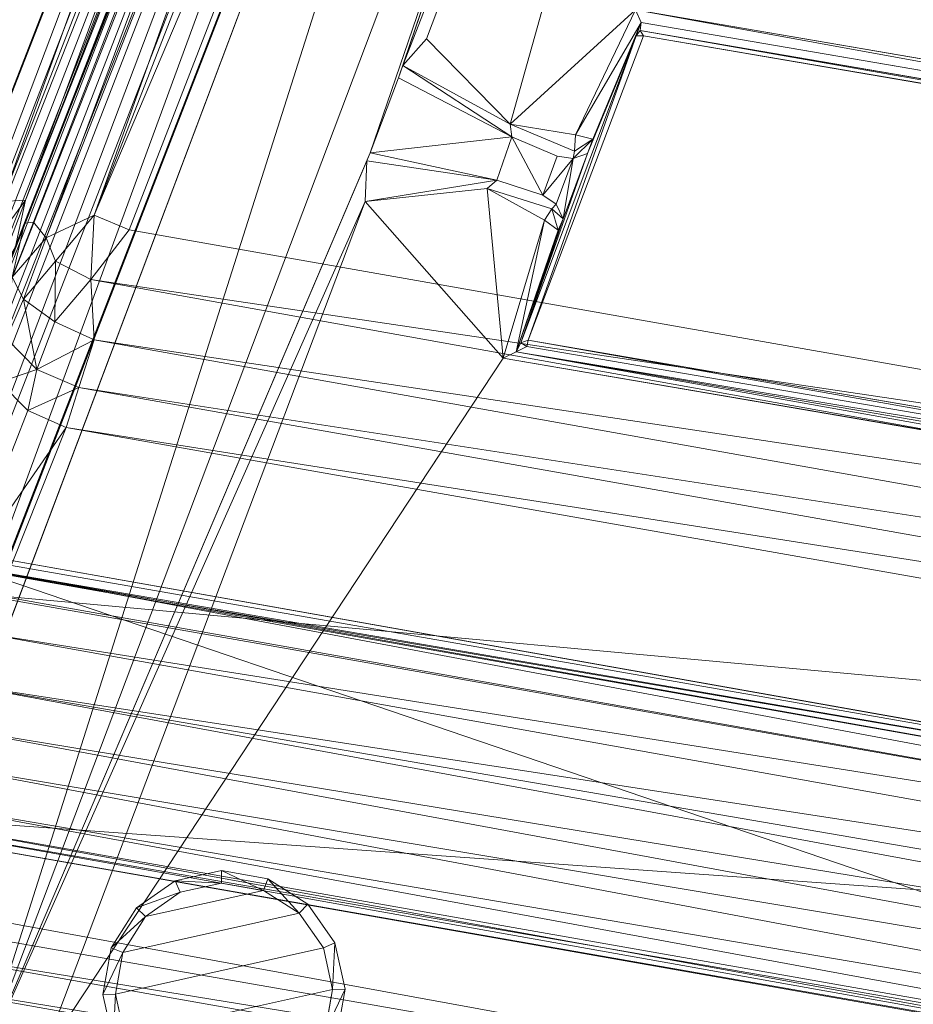
# Model space of a CAD drawing. Units: millimetres. Extents: x -1713 to 2800, y -3496 to 6180.
# Drawn here: x -1 to 233, y -3281 to -3024 of the extents above; entities that cross this region are included whole.
import ezdxf

# ---------------------------------------------------------------- set-up
doc = ezdxf.new("R2010")
doc.units = ezdxf.units.MM
doc.header["$LTSCALE"] = 13.485741
doc.layers.add('CET color Grey4', color=7, linetype='Continuous', true_color=0x0a0b0d)
doc.layers.add('CET color Grey83', color=7, linetype='Continuous', true_color=0xdad2d0)
doc.layers.add('CET Default', color=7, linetype='Continuous')

# ---------------------------------------------------------------- blocks, each defined once
blk = doc.blocks.new('*C15')
at = {"layer": 'CET color Grey4', "linetype": 'Continuous', "lineweight": 0}
for points, invisible_edges in [([(59.22, 306.4, 107.95), (724.97, 181.23, 107.95), (724.97, 181.23, 103.18), (59.22, 306.4, 107.95)], 4), ([(59.22, 306.4, 107.95), (724.97, 181.23, 103.18), (59.22, 306.4, 103.18), (59.22, 306.4, 107.95)], 9), ([(298.82, 163.15, 6.07), (100, -253.01, 5.01), (97.55, 250.25, 5.01), (298.82, 163.15, 6.07)], 9), ([(128.33, 178.39, 0), (106.98, 229.92, 0), (117.23, 234.17, 0), (128.33, 178.39, 0)], 4), ([(128.33, 178.39, 0), (117.23, 234.17, 0), (138.58, 182.64, 0), (128.33, 178.39, 0)], 9), ([(117.23, 234.17, 0), (138.58, 182.64, 0), (146.42, 190.48, 0), (117.23, 234.17, 0)], 4), ([(117.23, 234.17, 0), (146.42, 190.48, 0), (128.33, 234.17, 0), (117.23, 234.17, 0)], 9), ([(146.42, 190.48, 0), (128.33, 234.17, 0), (138.58, 229.92, 0), (146.42, 190.48, 0)], 4), ([(99.14, 222.08, 0), (128.33, 178.39, 0), (106.98, 229.92, 0), (99.14, 222.08, 0)], 9), ([(146.42, 190.48, 0), (138.58, 229.92, 0), (150.67, 200.73, 0), (146.42, 190.48, 0)], 9), ([(138.58, 229.92, 0), (150.67, 200.73, 0), (150.67, 211.83, 0), (138.58, 229.92, 0)], 4), ([(138.58, 229.92, 0), (150.67, 211.83, 0), (146.42, 222.08, 0), (138.58, 229.92, 0)], 9), ([(99.14, 222.08, 0), (117.23, 178.39, 0), (128.33, 178.39, 0), (99.14, 222.08, 0)], 4), ([(149.16, 188.65, 4.56), (138.58, 182.64, 0), (146.42, 190.48, 0), (149.16, 188.65, 4.56)], 9), ([(149.16, 188.65, 4.56), (140.41, 179.9, 4.56), (138.58, 182.64, 0), (149.16, 188.65, 4.56)], 4), ([(298.82, 163.15, 6.07), (300.42, -163.95, 6.07), (100, -253.01, 5.01), (298.82, 163.15, 6.07)], 4), ([(304.54, 157.47, 46.5), (388.28, 141.62, 46.69), (389.66, -141.55, 46.69), (304.54, 157.47, 46.5)], 4), ([(304.54, 157.47, 46.5), (389.66, -141.55, 46.69), (306.08, -158.22, 46.5), (304.54, 157.47, 46.5)], 9), ([(680.57, 140.18, 5.01), (395.97, -144.72, 6.19), (394.56, 144.85, 6.19), (680.57, 140.18, 5.01)], 9), ([(389.46, 142.68, 46.02), (391.61, 142.79, 10.24), (393.01, -142.69, 10.24), (389.46, 142.68, 46.02)], 4), ([(389.46, 142.68, 46.02), (393.01, -142.69, 10.24), (390.85, -142.6, 46.02), (389.46, 142.68, 46.02)], 9), ([(680.57, 140.18, 5.01), (681.92, -137.26, 5.01), (395.97, -144.72, 6.19), (680.57, 140.18, 5.01)], 4)]:
    blk.add_3dface(points, dxfattribs=dict(at, invisible_edges=invisible_edges))
for points in [[(88.04, 266.68, 103.15), (59.22, 306.4, 103.18), (724.97, 181.23, 103.18), (88.04, 266.68, 103.15)], [(88.04, 266.68, 103.15), (343.41, 207.22, 26.91), (332.88, 205.82, 5.01), (88.04, 266.68, 103.15)], [(88.04, 266.68, 103.15), (332.88, 205.82, 5.01), (97.55, 250.25, 5.01), (88.04, 266.68, 103.15)], [(88.04, 266.68, 103.15), (343.41, 207.22, 26.91), (345.69, 206.73, 28.69), (88.04, 266.68, 103.15)], [(88.04, 266.68, 103.15), (345.69, 206.73, 28.69), (695.54, 151.99, 103.15), (88.04, 266.68, 103.15)], [(88.04, 266.68, 103.15), (724.97, 181.23, 103.18), (695.54, 151.99, 103.15), (88.04, 266.68, 103.15)], [(332.88, 205.82, 5.01), (298.82, 163.15, 6.07), (97.55, 250.25, 5.01), (332.88, 205.82, 5.01)], [(105.15, 232.66, 4.56), (116.59, 237.4, 4.56), (117.23, 234.17, 0), (105.15, 232.66, 4.56)], [(116.59, 237.4, 4.56), (128.97, 237.4, 4.56), (128.33, 234.17, 0), (116.59, 237.4, 4.56)], [(116.59, 237.4, 4.56), (128.33, 234.17, 0), (117.23, 234.17, 0), (116.59, 237.4, 4.56)], [(128.97, 237.4, 4.56), (138.58, 229.92, 0), (128.33, 234.17, 0), (128.97, 237.4, 4.56)], [(128.97, 237.4, 4.56), (140.41, 232.66, 4.56), (138.58, 229.92, 0), (128.97, 237.4, 4.56)], [(105.15, 232.66, 4.56), (117.23, 234.17, 0), (106.98, 229.92, 0), (105.15, 232.66, 4.56)], [(140.41, 232.66, 4.56), (146.42, 222.08, 0), (138.58, 229.92, 0), (140.41, 232.66, 4.56)], [(140.41, 232.66, 4.56), (149.16, 223.9, 4.56), (146.42, 222.08, 0), (140.41, 232.66, 4.56)], [(149.16, 223.9, 4.56), (150.67, 211.83, 0), (146.42, 222.08, 0), (149.16, 223.9, 4.56)], [(149.16, 223.9, 4.56), (153.9, 212.47, 4.56), (150.67, 211.83, 0), (149.16, 223.9, 4.56)], [(153.9, 212.47, 4.56), (153.9, 200.09, 4.56), (150.67, 200.73, 0), (153.9, 212.47, 4.56)], [(153.9, 212.47, 4.56), (150.67, 200.73, 0), (150.67, 211.83, 0), (153.9, 212.47, 4.56)], [(332.88, 205.82, 5.01), (343.41, 207.22, 26.91), (344.39, 172.82, 27.34), (332.88, 205.82, 5.01)], [(344.39, 172.82, 27.34), (343.41, 207.22, 26.91), (345.69, 206.73, 28.69), (344.39, 172.82, 27.34)], [(345.69, 206.73, 28.69), (356.19, 170.93, 27.34), (344.39, 172.82, 27.34), (345.69, 206.73, 28.69)], [(366.26, 202.87, 28.47), (345.69, 206.73, 28.69), (695.54, 151.99, 103.15), (366.26, 202.87, 28.47)], [(345.69, 206.73, 28.69), (366.26, 202.87, 28.47), (356.19, 170.93, 27.34), (345.69, 206.73, 28.69)], [(298.82, 163.15, 6.07), (332.88, 205.82, 5.01), (341.8, 174.93, 6.98), (298.82, 163.15, 6.07)], [(332.88, 205.82, 5.01), (344.39, 172.82, 27.34), (341.8, 174.93, 6.98), (332.88, 205.82, 5.01)], [(356.19, 170.93, 27.34), (366.26, 202.87, 28.47), (369.66, 202.27, 26.91), (356.19, 170.93, 27.34)], [(369.66, 202.27, 26.91), (359.41, 171.95, 6.92), (356.19, 170.93, 27.34), (369.66, 202.27, 26.91)], [(369.66, 202.27, 26.91), (377.63, 197.37, 5.01), (359.41, 171.95, 6.92), (369.66, 202.27, 26.91)], [(366.26, 202.87, 28.47), (695.54, 151.99, 103.15), (369.66, 202.27, 26.91), (366.26, 202.87, 28.47)], [(680.57, 140.18, 5.01), (377.63, 197.37, 5.01), (369.66, 202.27, 26.91), (680.57, 140.18, 5.01)], [(680.57, 140.18, 5.01), (369.66, 202.27, 26.91), (695.54, 151.99, 103.15), (680.57, 140.18, 5.01)], [(153.9, 200.09, 4.56), (146.42, 190.48, 0), (150.67, 200.73, 0), (153.9, 200.09, 4.56)], [(153.9, 200.09, 4.56), (149.16, 188.65, 4.56), (146.42, 190.48, 0), (153.9, 200.09, 4.56)], [(680.57, 140.18, 5.01), (359.41, 171.95, 6.92), (377.63, 197.37, 5.01), (680.57, 140.18, 5.01)], [(140.41, 179.9, 4.56), (128.33, 178.39, 0), (138.58, 182.64, 0), (140.41, 179.9, 4.56)], [(128.97, 175.16, 4.56), (116.59, 175.16, 4.56), (117.23, 178.39, 0), (128.97, 175.16, 4.56)], [(128.97, 175.16, 4.56), (117.23, 178.39, 0), (128.33, 178.39, 0), (128.97, 175.16, 4.56)], [(140.41, 179.9, 4.56), (128.97, 175.16, 4.56), (128.33, 178.39, 0), (140.41, 179.9, 4.56)], [(298.82, 163.15, 6.07), (341.8, 174.93, 6.98), (336.23, 158.73, 6.06), (298.82, 163.15, 6.07)], [(336.23, 158.73, 6.06), (339.46, 157.37, 9.99), (341.8, 174.93, 6.98), (336.23, 158.73, 6.06)], [(356.19, 170.93, 27.34), (342.56, 160.31, 28.1), (344.39, 172.82, 27.34), (356.19, 170.93, 27.34)], [(356.19, 170.93, 27.34), (353.28, 158.36, 28.09), (342.56, 160.31, 28.1), (356.19, 170.93, 27.34)], [(355.42, 154.17, 8.92), (359.41, 171.95, 6.92), (359.63, 154.58, 5.89), (355.42, 154.17, 8.92)], [(359.41, 171.95, 6.92), (680.57, 140.18, 5.01), (394.56, 144.85, 6.19), (359.41, 171.95, 6.92)], [(359.41, 171.95, 6.92), (394.56, 144.85, 6.19), (359.63, 154.58, 5.89), (359.41, 171.95, 6.92)], [(301.03, 160.07, 9.18), (336.23, 158.73, 6.06), (298.82, 163.15, 6.07), (301.03, 160.07, 9.18)], [(301.03, 160.07, 9.18), (300.42, -163.95, 6.07), (298.82, 163.15, 6.07), (301.03, 160.07, 9.18)], [(301.03, 160.07, 9.18), (302.6, -160.85, 9.18), (300.42, -163.95, 6.07), (301.03, 160.07, 9.18)], [(301.03, 160.07, 9.18), (334.3, 154.75, 9), (336.23, 158.73, 6.06), (301.03, 160.07, 9.18)], [(337.41, 153.94, 34.87), (303.54, 159.26, 45.95), (301.03, 160.07, 9.18), (337.41, 153.94, 34.87)], [(337.41, 153.94, 34.87), (301.03, 160.07, 9.18), (334.3, 154.75, 9), (337.41, 153.94, 34.87)], [(303.54, 159.26, 45.95), (302.86, 157.53, 46.12), (301.03, 160.07, 9.18), (303.54, 159.26, 45.95)], [(301.03, 160.07, 9.18), (302.86, 157.53, 46.12), (304.41, -158.29, 46.12), (301.03, 160.07, 9.18)], [(301.03, 160.07, 9.18), (304.41, -158.29, 46.12), (302.6, -160.85, 9.18), (301.03, 160.07, 9.18)], [(342.56, 160.31, 28.1), (353.44, 154.16, 30.68), (340.89, 156.48, 30.81), (342.56, 160.31, 28.1)], [(342.56, 160.31, 28.1), (353.28, 158.36, 28.09), (353.44, 154.16, 30.68), (342.56, 160.31, 28.1)], [(304.54, 157.47, 46.5), (302.86, 157.53, 46.12), (303.54, 159.26, 45.95), (304.54, 157.47, 46.5)], [(304.54, 157.47, 46.5), (304.41, -158.29, 46.12), (302.86, 157.53, 46.12), (304.54, 157.47, 46.5)], [(304.54, 157.47, 46.5), (303.54, 159.26, 45.95), (387.96, 143.47, 45.69), (304.54, 157.47, 46.5)], [(303.54, 159.26, 45.95), (337.41, 153.94, 34.87), (355.38, 150.64, 35.19), (303.54, 159.26, 45.95)], [(303.54, 159.26, 45.95), (355.38, 150.64, 35.19), (387.96, 143.47, 45.69), (303.54, 159.26, 45.95)], [(304.54, 157.47, 46.5), (306.08, -158.22, 46.5), (304.41, -158.29, 46.12), (304.54, 157.47, 46.5)], [(304.54, 157.47, 46.5), (387.96, 143.47, 45.69), (388.28, 141.62, 46.69), (304.54, 157.47, 46.5)], [(336.23, 158.73, 6.06), (334.3, 154.75, 9), (339.46, 157.37, 9.99), (336.23, 158.73, 6.06)], [(337.41, 153.94, 34.87), (339.46, 157.37, 9.99), (334.3, 154.75, 9), (337.41, 153.94, 34.87)], [(337.41, 153.94, 34.87), (340.89, 156.48, 30.81), (339.46, 157.37, 9.99), (337.41, 153.94, 34.87)], [(337.41, 153.94, 34.87), (340.89, 156.48, 30.81), (353.44, 154.16, 30.68), (337.41, 153.94, 34.87)], [(337.41, 153.94, 34.87), (353.44, 154.16, 30.68), (355.38, 150.64, 35.19), (337.41, 153.94, 34.87)], [(353.44, 154.16, 30.68), (355.42, 154.17, 8.92), (359.31, 149.97, 8.95), (353.44, 154.16, 30.68)], [(353.44, 154.16, 30.68), (359.31, 149.97, 8.95), (355.38, 150.64, 35.19), (353.44, 154.16, 30.68)], [(355.42, 154.17, 8.92), (359.63, 154.58, 5.89), (359.31, 149.97, 8.95), (355.42, 154.17, 8.92)], [(359.63, 154.58, 5.89), (391.61, 142.79, 10.24), (359.31, 149.97, 8.95), (359.63, 154.58, 5.89)], [(359.63, 154.58, 5.89), (394.56, 144.85, 6.19), (391.61, 142.79, 10.24), (359.63, 154.58, 5.89)], [(387.96, 143.47, 45.69), (355.38, 150.64, 35.19), (359.31, 149.97, 8.95), (387.96, 143.47, 45.69)], [(387.96, 143.47, 45.69), (359.31, 149.97, 8.95), (391.61, 142.79, 10.24), (387.96, 143.47, 45.69)], [(394.56, 144.85, 6.19), (393.01, -142.69, 10.24), (391.61, 142.79, 10.24), (394.56, 144.85, 6.19)], [(394.56, 144.85, 6.19), (395.97, -144.72, 6.19), (393.01, -142.69, 10.24), (394.56, 144.85, 6.19)], [(388.28, 141.62, 46.69), (387.96, 143.47, 45.69), (389.46, 142.68, 46.02), (388.28, 141.62, 46.69)], [(387.96, 143.47, 45.69), (391.61, 142.79, 10.24), (389.46, 142.68, 46.02), (387.96, 143.47, 45.69)], [(389.46, 142.68, 46.02), (389.66, -141.55, 46.69), (388.28, 141.62, 46.69), (389.46, 142.68, 46.02)], [(389.46, 142.68, 46.02), (390.85, -142.6, 46.02), (389.66, -141.55, 46.69), (389.46, 142.68, 46.02)]]:
    blk.add_3dface(points, dxfattribs=at)
at = {"layer": 'CET color Grey83', "linetype": 'Continuous', "lineweight": 0}
for points in [[(27.07, 349.21, 121.23), (210.14, 312.86, 237.87), (751.2, 205.03, 117.28), (27.07, 349.21, 121.23)], [(30.4, 347.63, 115.79), (27.07, 349.21, 121.23), (751.2, 205.03, 117.28), (30.4, 347.63, 115.79)], [(30.4, 347.63, 115.79), (756.47, 200, 111.78), (23.51, 345.18, 111.46), (30.4, 347.63, 115.79)], [(751.2, 205.03, 117.28), (756.47, 200, 111.78), (30.4, 347.63, 115.79), (751.2, 205.03, 117.28)], [(754.48, 196.16, 108.88), (24.32, 341.05, 108.85), (23.51, 345.18, 111.46), (754.48, 196.16, 108.88)], [(754.48, 196.16, 108.88), (23.51, 345.18, 111.46), (756.47, 200, 111.78), (754.48, 196.16, 108.88)], [(18.34, 335.6, 107.92), (24.32, 341.05, 108.85), (754.48, 196.16, 108.88), (18.34, 335.6, 107.92)], [(758.08, 188.62, 107.93), (68.6, 312.31, 107.95), (18.34, 335.6, 107.92), (758.08, 188.62, 107.93)], [(18.34, 335.6, 107.92), (754.48, 196.16, 108.88), (758.08, 188.62, 107.93), (18.34, 335.6, 107.92)], [(110.34, 315.35, 702.94), (100.27, 313.83, 709.7), (109.93, -314.12, 703.6), (110.34, 315.35, 702.94)], [(109.93, -314.12, 703.6), (118.39, -315.71, 695.71), (110.34, 315.35, 702.94), (109.93, -314.12, 703.6)], [(110.34, 315.35, 702.94), (118.39, -315.71, 695.71), (118.92, 313.69, 695.12), (110.34, 315.35, 702.94)], [(714.63, 184.6, 128.6), (69.45, 312.48, 128.6), (68.6, 312.31, 107.95), (714.63, 184.6, 128.6)], [(714.63, 184.6, 107.95), (68.6, 312.31, 107.95), (758.08, 188.62, 107.93), (714.63, 184.6, 107.95)], [(68.6, 312.31, 107.95), (714.63, 184.6, 107.95), (714.63, 184.6, 128.6), (68.6, 312.31, 107.95)], [(118.39, -315.71, 695.71), (127.15, -311.14, 684.78), (118.92, 313.69, 695.12), (118.39, -315.71, 695.71)], [(118.92, 313.69, 695.12), (127.15, -311.14, 684.78), (125.79, 307.96, 686.73), (118.92, 313.69, 695.12)], [(751.2, 205.03, 117.28), (210.14, 312.86, 237.87), (235.57, 307.8, 252.65), (751.2, 205.03, 117.28)], [(127.15, -311.14, 684.78), (130.97, 307.32, 677.17), (125.79, 307.96, 686.73), (127.15, -311.14, 684.78)], [(130.97, 307.32, 677.17), (127.15, -311.14, 684.78), (220.34, 289.83, 471.6), (130.97, 307.32, 677.17)], [(311.86, 292.63, 347.99), (751.2, 205.03, 117.28), (235.57, 307.8, 252.65), (311.86, 292.63, 347.99)], [(235.57, 307.8, 252.65), (292.47, 296.49, 334.36), (311.86, 292.63, 347.99), (235.57, 307.8, 252.65)], [(152.43, 303.21, 314.39), (149.12, -306.34, 302.68), (148.93, 304.12, 300.62), (152.43, 303.21, 314.39)], [(150.83, 303.52, 286.4), (148.93, 304.12, 300.62), (149.63, -305.94, 291.74), (150.83, 303.52, 286.4)], [(149.63, -305.94, 291.74), (148.93, 304.12, 300.62), (149.12, -306.34, 302.68), (149.63, -305.94, 291.74)], [(152.58, -304.89, 314.47), (149.12, -306.34, 302.68), (152.43, 303.21, 314.39), (152.58, -304.89, 314.47)], [(149.63, -305.94, 291.74), (152.64, -304.86, 281.96), (150.83, 303.52, 286.4), (149.63, -305.94, 291.74)], [(157.5, 301.52, 274.36), (150.83, 303.52, 286.4), (152.64, -304.86, 281.96), (157.5, 301.52, 274.36)], [(152.58, -304.89, 314.47), (152.43, 303.21, 314.39), (214.3, -292.51, 406.53), (152.58, -304.89, 314.47)], [(214.06, 290.55, 406.28), (214.3, -292.51, 406.53), (152.43, 303.21, 314.39), (214.06, 290.55, 406.28)], [(152.64, -304.86, 281.96), (161.17, -302.03, 270.51), (157.5, 301.52, 274.36), (152.64, -304.86, 281.96)], [(157.5, 301.52, 274.36), (161.17, -302.03, 270.51), (168.34, 297.68, 265.35), (157.5, 301.52, 274.36)], [(173.59, -297.91, 262.93), (168.34, 297.68, 265.35), (161.17, -302.03, 270.51), (173.59, -297.91, 262.93)], [(173.59, -297.91, 262.93), (178.39, 294.39, 261.7), (168.34, 297.68, 265.35), (173.59, -297.91, 262.93)], [(292.47, 296.49, 334.36), (297.38, 293.34, 351.53), (311.86, 292.63, 347.99), (292.47, 296.49, 334.36)], [(173.59, -297.91, 262.93), (185.31, -294.05, 260.81), (178.39, 294.39, 261.7), (173.59, -297.91, 262.93)], [(185.31, -294.05, 260.81), (190, 290.49, 260.74), (178.39, 294.39, 261.7), (185.31, -294.05, 260.81)], [(222.98, 295.21, 457.05), (220.34, 289.83, 471.6), (223.85, -291.18, 455.44), (222.98, 295.21, 457.05)], [(222.98, 295.21, 457.05), (223.85, -291.18, 455.44), (224.25, 289.22, 441.63), (222.98, 295.21, 457.05)], [(261.06, 272.65, 341.5), (217.73, 292.52, 273.33), (214.6, 282.34, 273.09), (261.06, 272.65, 341.5)], [(217.73, 292.52, 273.33), (263.67, 283.25, 341.16), (269.68, 291.89, 338.26), (217.73, 292.52, 273.33)], [(261.06, 272.65, 341.5), (263.67, 283.25, 341.16), (217.73, 292.52, 273.33), (261.06, 272.65, 341.5)], [(263.67, 283.25, 341.16), (274.68, 282.84, 353.47), (269.68, 291.89, 338.26), (263.67, 283.25, 341.16)], [(281.28, 292.04, 348.37), (269.68, 291.89, 338.26), (274.68, 282.84, 353.47), (281.28, 292.04, 348.37)], [(292.15, 289.44, 357.63), (281.28, 292.04, 348.37), (274.68, 282.84, 353.47), (292.15, 289.44, 357.63)], [(292.15, 289.44, 357.63), (297.38, 293.34, 351.53), (281.28, 292.04, 348.37), (292.15, 289.44, 357.63)], [(292.15, 289.44, 357.63), (309.02, 286.36, 365.55), (297.38, 293.34, 351.53), (292.15, 289.44, 357.63)], [(297.38, 293.34, 351.53), (309.02, 286.36, 365.55), (312.46, 290.35, 358.79), (297.38, 293.34, 351.53)], [(297.38, 293.34, 351.53), (312.46, 290.35, 358.79), (311.86, 292.63, 347.99), (297.38, 293.34, 351.53)], [(750.94, 205.3, 305.79), (751.2, 205.03, 117.28), (311.86, 292.63, 347.99), (750.94, 205.3, 305.79)], [(311.86, 292.63, 347.99), (647.56, 225.86, 401.05), (750.94, 205.3, 305.79), (311.86, 292.63, 347.99)], [(626.06, 228.16, 409.34), (647.56, 225.86, 401.05), (311.86, 292.63, 347.99), (626.06, 228.16, 409.34)], [(311.86, 292.63, 347.99), (312.46, 290.35, 358.79), (626.06, 228.16, 409.34), (311.86, 292.63, 347.99)], [(220.16, -291.77, 471.89), (220.34, 289.83, 471.6), (127.15, -311.14, 684.78), (220.16, -291.77, 471.89)], [(192.65, -291.61, 261.26), (190, 290.49, 260.74), (185.31, -294.05, 260.81), (192.65, -291.61, 261.26)], [(190, 290.49, 260.74), (192.65, -291.61, 261.26), (202.78, -288.19, 264.23), (190, 290.49, 260.74)], [(202.78, -288.19, 264.23), (204.22, 285.74, 264.95), (190, 290.49, 260.74), (202.78, -288.19, 264.23)], [(214.06, 290.55, 406.28), (220.72, 289.65, 421.76), (214.3, -292.51, 406.53), (214.06, 290.55, 406.28)], [(219.91, -291.78, 419.73), (214.3, -292.51, 406.53), (220.72, 289.65, 421.76), (219.91, -291.78, 419.73)], [(223.66, -291.27, 435.26), (219.91, -291.78, 419.73), (220.72, 289.65, 421.76), (223.66, -291.27, 435.26)], [(220.16, -291.77, 471.89), (223.85, -291.18, 455.44), (220.34, 289.83, 471.6), (220.16, -291.77, 471.89)], [(220.72, 289.65, 421.76), (224.25, 289.22, 441.63), (223.66, -291.27, 435.26), (220.72, 289.65, 421.76)], [(224.25, 289.22, 441.63), (223.85, -291.18, 455.44), (223.66, -291.27, 435.26), (224.25, 289.22, 441.63)], [(287.76, 280.31, 363.64), (292.15, 289.44, 357.63), (274.68, 282.84, 353.47), (287.76, 280.31, 363.64)], [(303.43, 282.89, 367.69), (292.15, 289.44, 357.63), (287.76, 280.31, 363.64), (303.43, 282.89, 367.69)], [(309.02, 286.36, 365.55), (292.15, 289.44, 357.63), (303.43, 282.89, 367.69), (309.02, 286.36, 365.55)], [(312.46, 290.35, 358.79), (309.02, 286.36, 365.55), (626.06, 228.16, 409.34), (312.46, 290.35, 358.79)], [(317.08, 275.04, 374.22), (309.02, 286.36, 365.55), (303.43, 282.89, 367.69), (317.08, 275.04, 374.22)], [(317.08, 275.04, 374.22), (625.58, 222.34, 417.98), (309.02, 286.36, 365.55), (317.08, 275.04, 374.22)], [(626.06, 228.16, 409.34), (309.02, 286.36, 365.55), (625.58, 222.34, 417.98), (626.06, 228.16, 409.34)], [(204.22, 285.74, 264.95), (202.78, -288.19, 264.23), (214.13, -284.07, 272.56), (204.22, 285.74, 264.95)], [(204.22, 285.74, 264.95), (214.13, -284.07, 272.56), (214.6, 282.34, 273.09), (204.22, 285.74, 264.95)], [(214.6, 282.34, 273.09), (214.13, -284.07, 272.56), (261.07, -274.61, 341.5), (214.6, 282.34, 273.09)], [(261.07, -274.61, 341.5), (261.06, 272.65, 341.5), (214.6, 282.34, 273.09), (261.07, -274.61, 341.5)], [(271.92, 271.17, 354.43), (263.67, 283.25, 341.16), (261.06, 272.65, 341.5), (271.92, 271.17, 354.43)], [(274.68, 282.84, 353.47), (263.67, 283.25, 341.16), (271.92, 271.17, 354.43), (274.68, 282.84, 353.47)], [(274.68, 282.84, 353.47), (271.92, 271.17, 354.43), (284.88, 269.41, 364.58), (274.68, 282.84, 353.47)], [(287.76, 280.31, 363.64), (274.68, 282.84, 353.47), (284.88, 269.41, 364.58), (287.76, 280.31, 363.64)], [(287.76, 280.31, 363.64), (300.29, 272.94, 371.6), (303.43, 282.89, 367.69), (287.76, 280.31, 363.64)], [(303.43, 282.89, 367.69), (300.29, 272.94, 371.6), (317.08, 275.04, 374.22), (303.43, 282.89, 367.69)], [(287.76, 280.31, 363.64), (284.88, 269.41, 364.58), (300.29, 272.94, 371.6), (287.76, 280.31, 363.64)], [(314.87, 265.33, 375.9), (317.08, 275.04, 374.22), (300.29, 272.94, 371.6), (314.87, 265.33, 375.9)], [(622.49, 204.46, 425.24), (317.08, 275.04, 374.22), (314.87, 265.33, 375.9), (622.49, 204.46, 425.24)], [(317.08, 275.04, 374.22), (624.38, 213.74, 423.52), (625.58, 222.34, 417.98), (317.08, 275.04, 374.22)], [(622.49, 204.46, 425.24), (624.38, 213.74, 423.52), (317.08, 275.04, 374.22), (622.49, 204.46, 425.24)], [(271.44, -273.2, 353.96), (271.92, 271.17, 354.43), (261.06, 272.65, 341.5), (271.44, -273.2, 353.96)], [(261.07, -274.61, 341.5), (271.44, -273.2, 353.96), (261.06, 272.65, 341.5), (261.07, -274.61, 341.5)], [(271.92, 271.17, 354.43), (271.44, -273.2, 353.96), (283.85, -271.51, 363.92), (271.92, 271.17, 354.43)], [(271.92, 271.17, 354.43), (283.85, -271.51, 363.92), (284.88, 269.41, 364.58), (271.92, 271.17, 354.43)], [(298.52, -269.52, 371.45), (300.29, 272.94, 371.6), (284.88, 269.41, 364.58), (298.52, -269.52, 371.45)], [(298.52, -269.52, 371.45), (314.88, -267.29, 375.9), (300.29, 272.94, 371.6), (298.52, -269.52, 371.45)], [(300.29, 272.94, 371.6), (314.88, -267.29, 375.9), (314.87, 265.33, 375.9), (300.29, 272.94, 371.6)], [(298.52, -269.52, 371.45), (284.88, 269.41, 364.58), (283.85, -271.51, 363.92), (298.52, -269.52, 371.45)], [(314.87, 265.33, 375.9), (314.88, -267.29, 375.9), (622.49, 204.46, 425.24), (314.87, 265.33, 375.9)], [(622.65, -206.41, 425.16), (622.49, 204.46, 425.24), (314.88, -267.29, 375.9), (622.65, -206.41, 425.16)]]:
    blk.add_3dface(points, dxfattribs=at)
for points, invisible_edges in [([(29.59, 279.79, 128.6), (69.45, 312.48, 128.6), (714.63, 184.6, 128.6), (29.59, 279.79, 128.6)], 13), ([(714.63, 184.6, 128.6), (29.72, -281.62, 128.6), (29.59, 279.79, 128.6), (714.63, 184.6, 128.6)], 13), ([(714.64, -186.24, 128.6), (29.72, -281.62, 128.6), (714.63, 184.6, 128.6), (714.64, -186.24, 128.6)], 15)]:
    blk.add_3dface(points, dxfattribs=dict(at, invisible_edges=invisible_edges))
blk = doc.blocks.new('*C13')
at = {"layer": 'CET Default', "linetype": 'Continuous', "lineweight": 0, "rotation": 79.99999767274336}
blk.add_blockref('*C15', (234.74, -3434.86), dxfattribs=at)
blk = doc.blocks.new('*C43')
at = {"layer": 'CET color Grey4', "linetype": 'Continuous', "lineweight": 0}
blk.add_3dface([(704.85, -287.68, 103.15), (367.89, -276.63, 26.91), (82.04, -287.68, 103.15), (704.85, -287.68, 103.15)], dxfattribs=at)
for points, invisible_edges in [([(733.17, -321.36, 103.18), (53.72, -321.36, 103.18), (82.04, -287.68, 103.15), (733.17, -321.36, 103.18)], 4), ([(733.17, -321.36, 103.18), (82.04, -287.68, 103.15), (704.85, -287.68, 103.15), (733.17, -321.36, 103.18)], 9), ([(733.17, -321.36, 103.18), (733.17, -321.36, 107.95), (53.72, -321.36, 107.95), (733.17, -321.36, 103.18)], 4), ([(733.17, -321.36, 103.18), (53.72, -321.36, 107.95), (53.72, -321.36, 103.18), (733.17, -321.36, 103.18)], 9)]:
    blk.add_3dface(points, dxfattribs=dict(at, invisible_edges=invisible_edges))
at = {"layer": 'CET color Grey83', "linetype": 'Continuous', "lineweight": 0}
for points in [[(320.6, 330.3, 375.44), (320.6, -330.1, 375.44), (636.58, -329.66, 425.17), (320.6, 330.3, 375.44)], [(14.81, -339.72, 107.92), (45.8, -320.31, 107.95), (771.29, -340.38, 107.92), (14.81, -339.72, 107.92)], [(739.77, -320.7, 107.95), (771.29, -340.38, 107.92), (45.8, -320.31, 107.95), (739.77, -320.7, 107.95)], [(739.77, -320.7, 107.95), (45.8, -320.31, 107.95), (47.12, -320.7, 130.18), (739.77, -320.7, 107.95)], [(47.12, -320.7, 130.18), (741.09, -320.31, 130.18), (739.77, -320.7, 107.95), (47.12, -320.7, 130.18)], [(636.34, -339.76, 423.22), (636.58, -329.66, 425.17), (320.6, -330.1, 375.44), (636.34, -339.76, 423.22)], [(320.6, -330.1, 375.44), (308.38, -339.73, 370.7), (636.34, -339.76, 423.22), (320.6, -330.1, 375.44)], [(20.4, -347.12, 108.88), (14.81, -339.72, 107.92), (771.29, -340.38, 107.92), (20.4, -347.12, 108.88)], [(308.38, -339.73, 370.7), (310.81, -347.88, 365.89), (636.34, -339.76, 423.22), (308.38, -339.73, 370.7)], [(636.34, -339.76, 423.22), (310.81, -347.88, 365.89), (637.6, -348.11, 417.7), (636.34, -339.76, 423.22)], [(771.29, -340.38, 107.92), (769.86, -346.01, 108.81), (20.4, -347.12, 108.88), (771.29, -340.38, 107.92)], [(20.4, -347.12, 108.88), (767.91, -350.74, 111.38), (19.05, -351.26, 111.8), (20.4, -347.12, 108.88)], [(769.86, -346.01, 108.81), (767.91, -350.74, 111.38), (20.4, -347.12, 108.88), (769.86, -346.01, 108.81)], [(293.44, -348.06, 357.43), (313.43, -353.56, 357.93), (310.81, -347.88, 365.89), (293.44, -348.06, 357.43)], [(313.43, -353.56, 357.93), (637.6, -348.11, 417.7), (310.81, -347.88, 365.89), (313.43, -353.56, 357.93)], [(293.44, -348.06, 357.43), (288.94, -353.63, 344.32), (313.43, -353.56, 357.93), (293.44, -348.06, 357.43)], [(313.43, -353.56, 357.93), (650.07, -353.58, 410.38), (637.6, -348.11, 417.7), (313.43, -353.56, 357.93)], [(761.14, -355.31, 117.27), (19.05, -351.26, 111.8), (767.91, -350.74, 111.38), (761.14, -355.31, 117.27)], [(761.14, -355.31, 117.27), (26.16, -355.39, 117.42), (19.05, -351.26, 111.8), (761.14, -355.31, 117.27)], [(26.16, -355.39, 117.42), (761.14, -355.31, 117.27), (229.05, -355.49, 246.87), (26.16, -355.39, 117.42)], [(761.14, -355.31, 117.27), (301.15, -355.51, 343.17), (229.05, -355.49, 246.87), (761.14, -355.31, 117.27)], [(288.94, -353.63, 344.32), (301.15, -355.51, 343.17), (313.43, -353.56, 357.93), (288.94, -353.63, 344.32)], [(650.37, -355.5, 400.83), (313.43, -353.56, 357.93), (301.15, -355.51, 343.17), (650.37, -355.5, 400.83)], [(760.34, -355.5, 307.73), (301.15, -355.51, 343.17), (761.14, -355.31, 117.27), (760.34, -355.5, 307.73)], [(301.15, -355.51, 343.17), (760.34, -355.5, 307.73), (650.37, -355.5, 400.83), (301.15, -355.51, 343.17)], [(650.37, -355.5, 400.83), (650.07, -353.58, 410.38), (313.43, -353.56, 357.93), (650.37, -355.5, 400.83)]]:
    blk.add_3dface(points, dxfattribs=at)
for points, invisible_edges in [([(757.91, -302.57, 130.18), (29.38, -303.88, 130.18), (757.52, 304.08, 130.18), (757.91, -302.57, 130.18)], 11), ([(47.12, -320.7, 130.18), (29.38, -303.88, 130.18), (757.91, -302.57, 130.18), (47.12, -320.7, 130.18)], 6), ([(47.12, -320.7, 130.18), (757.91, -302.57, 130.18), (741.09, -320.31, 130.18), (47.12, -320.7, 130.18)], 9)]:
    blk.add_3dface(points, dxfattribs=dict(at, invisible_edges=invisible_edges))
blk = doc.blocks.new('*C44')
at = {"layer": 'CET Default', "linetype": 'Continuous', "lineweight": 0, "rotation": 68.75499961947699}
blk.add_blockref('*C43', (-442.11, -3234.95), dxfattribs=at)

msp = doc.modelspace()

# ---------------------------------------------------------------- block references
at = {"layer": 'CET Default', "linetype": 'Continuous', "lineweight": 0}
for name in ['*C44', '*C13']:
    msp.add_blockref(name, (0, 0), dxfattribs=at)

doc.saveas('drawing.dxf')
